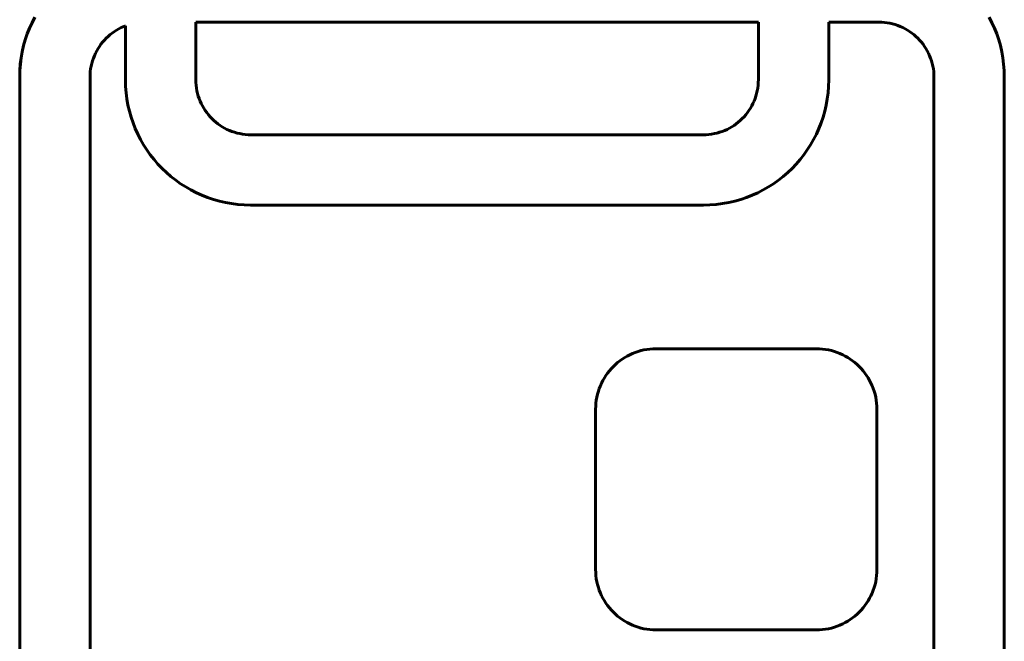
# Model space of a CAD drawing. Units: millimetres. Extents: x -2421 to 2271, y -1187 to 1115.
# Drawn here: x -1049 to -979, y 21 to 65 of the extents above; entities that cross this region are included whole.
import ezdxf

# ---------------------------------------------------------------- set-up
doc = ezdxf.new("R2010")
doc.units = ezdxf.units.MM
doc.linetypes.add('K5LT_BASIC', pattern=[0])

# ---------------------------------------------------------------- blocks, each defined once
blk = doc.blocks.new('U1')
at = {"color": 150, "linetype": 'K5LT_BASIC', "lineweight": 60}
for p, q in [((-1047.973, 65.35), (-1048.17, 64.966)), ((-1048.17, 64.966), (-1047.974, 65.35)), ((-979.927, 64.966), (-980.124, 65.35)), ((-1048.348, 64.572), (-1048.508, 64.168)), ((-1048.508, 64.168), (-1048.349, 64.572)), ((-1048.349, 64.572), (-1048.17, 64.966)), ((-1048.349, 64.572), (-1048.348, 64.572)), ((-1048.17, 64.966), (-1048.348, 64.572)), ((-1048.17, 64.966), (-1048.17, 64.966)), ((-1042.161, 64.442), (-1042.32, 64.34)), ((-1041.997, 64.537), (-1042.161, 64.442)), ((-1041.828, 64.623), (-1041.997, 64.537)), ((-1041.654, 64.702), (-1041.828, 64.623)), ((-1041.532, 64.75), (-1041.654, 64.702)), ((-1041.533, 64.75), (-1041.533, 60.894)), ((-1041.532, 60.894), (-1041.532, 64.75)), ((-996.532, 65.01), (-1036.532, 65.01)), ((-1036.532, 65.01), (-1036.532, 60.914)), ((-996.533, 65.01), (-996.533, 60.914)), ((-996.532, 60.914), (-996.532, 65.01)), ((-987.969, 65.01), (-991.533, 65.01)), ((-991.533, 65.01), (-991.533, 60.894)), ((-987.969, 65.01), (-987.767, 65.005)), ((-987.767, 65.005), (-987.969, 65.01)), ((-987.767, 65.005), (-987.767, 65.005)), ((-987.568, 64.99), (-987.767, 65.005)), ((-987.767, 65.005), (-987.568, 64.99)), ((-987.568, 64.99), (-987.372, 64.965)), ((-987.568, 64.99), (-987.568, 64.99)), ((-987.372, 64.965), (-987.568, 64.99)), ((-987.179, 64.93), (-987.372, 64.965)), ((-987.372, 64.965), (-987.372, 64.965)), ((-987.372, 64.965), (-987.179, 64.93)), ((-987.179, 64.93), (-986.989, 64.886)), ((-987.179, 64.93), (-987.179, 64.93)), ((-986.989, 64.886), (-987.179, 64.93)), ((-986.803, 64.834), (-986.989, 64.886)), ((-986.989, 64.886), (-986.803, 64.834)), ((-986.989, 64.886), (-986.989, 64.886)), ((-986.803, 64.834), (-986.621, 64.772)), ((-986.621, 64.772), (-986.803, 64.834)), ((-986.803, 64.834), (-986.803, 64.834)), ((-986.621, 64.772), (-986.621, 64.772)), ((-986.443, 64.702), (-986.621, 64.772)), ((-986.621, 64.772), (-986.443, 64.702)), ((-986.269, 64.623), (-986.443, 64.702)), ((-986.443, 64.702), (-986.269, 64.623)), ((-986.443, 64.702), (-986.443, 64.702)), ((-986.1, 64.537), (-986.269, 64.623)), ((-986.269, 64.623), (-986.1, 64.537)), ((-986.269, 64.623), (-986.269, 64.623)), ((-986.1, 64.537), (-986.1, 64.537)), ((-986.1, 64.537), (-985.936, 64.442)), ((-985.936, 64.442), (-986.1, 64.537)), ((-985.936, 64.442), (-985.777, 64.34)), ((-985.777, 64.34), (-985.936, 64.442)), ((-985.936, 64.442), (-985.936, 64.442)), ((-979.749, 64.572), (-979.927, 64.966)), ((-979.589, 64.168), (-979.749, 64.572)), ((-1048.768, 63.333), (-1048.648, 63.755)), ((-1048.648, 63.755), (-1048.768, 63.333)), ((-1048.648, 63.755), (-1048.508, 64.168)), ((-1048.508, 64.168), (-1048.648, 63.755)), ((-1048.648, 63.755), (-1048.648, 63.755)), ((-1048.508, 64.168), (-1048.508, 64.168)), ((-1043.03, 63.726), (-1043.153, 63.583)), ((-1042.9, 63.862), (-1043.03, 63.726)), ((-1042.764, 63.992), (-1042.9, 63.862)), ((-1042.622, 64.115), (-1042.764, 63.992)), ((-1042.474, 64.231), (-1042.622, 64.115)), ((-1042.32, 64.34), (-1042.474, 64.231)), ((-985.777, 64.34), (-985.623, 64.231)), ((-985.623, 64.231), (-985.777, 64.34)), ((-985.777, 64.34), (-985.777, 64.34)), ((-985.623, 64.231), (-985.623, 64.231)), ((-985.475, 64.115), (-985.623, 64.231)), ((-985.623, 64.231), (-985.475, 64.115)), ((-985.475, 64.115), (-985.475, 64.115)), ((-985.475, 64.115), (-985.333, 63.992)), ((-985.333, 63.992), (-985.475, 64.115)), ((-985.196, 63.862), (-985.333, 63.992)), ((-985.333, 63.992), (-985.333, 63.992)), ((-985.333, 63.992), (-985.197, 63.862)), ((-985.197, 63.862), (-985.196, 63.862)), ((-985.197, 63.862), (-985.067, 63.726)), ((-985.067, 63.726), (-985.196, 63.862)), ((-985.067, 63.726), (-984.944, 63.583)), ((-984.944, 63.583), (-985.067, 63.726)), ((-985.067, 63.726), (-985.067, 63.726)), ((-979.449, 63.755), (-979.589, 64.168)), ((-979.329, 63.333), (-979.449, 63.755)), ((-1048.868, 62.902), (-1048.768, 63.333)), ((-1048.768, 63.333), (-1048.867, 62.902)), ((-1048.768, 63.333), (-1048.768, 63.333)), ((-1043.481, 63.123), (-1043.575, 62.958)), ((-1043.379, 63.282), (-1043.481, 63.123)), ((-1043.269, 63.435), (-1043.379, 63.282)), ((-1043.153, 63.583), (-1043.269, 63.435)), ((-984.827, 63.435), (-984.944, 63.583)), ((-984.944, 63.583), (-984.828, 63.435)), ((-984.944, 63.583), (-984.944, 63.583)), ((-984.828, 63.435), (-984.827, 63.435)), ((-984.828, 63.435), (-984.718, 63.282)), ((-984.718, 63.282), (-984.827, 63.435)), ((-984.718, 63.282), (-984.718, 63.282)), ((-984.718, 63.282), (-984.616, 63.123)), ((-984.616, 63.123), (-984.718, 63.282)), ((-984.616, 63.123), (-984.616, 63.123)), ((-984.616, 63.123), (-984.522, 62.958)), ((-984.522, 62.958), (-984.616, 63.123)), ((-979.23, 62.902), (-979.329, 63.333)), ((-1049.003, 62.019), (-1048.946, 62.464)), ((-1048.945, 62.464), (-1049.002, 62.019)), ((-1048.946, 62.464), (-1048.868, 62.902)), ((-1048.946, 62.464), (-1048.945, 62.464)), ((-1048.867, 62.902), (-1048.945, 62.464)), ((-1048.868, 62.902), (-1048.867, 62.902)), ((-1043.81, 62.438), (-1043.872, 62.255)), ((-1043.74, 62.616), (-1043.81, 62.438)), ((-1043.662, 62.789), (-1043.74, 62.616)), ((-1043.575, 62.958), (-1043.662, 62.789)), ((-984.522, 62.958), (-984.435, 62.789)), ((-984.435, 62.789), (-984.522, 62.958)), ((-984.522, 62.958), (-984.522, 62.958)), ((-984.357, 62.616), (-984.435, 62.789)), ((-984.435, 62.789), (-984.435, 62.789)), ((-984.435, 62.789), (-984.357, 62.616)), ((-984.286, 62.438), (-984.357, 62.616)), ((-984.357, 62.616), (-984.287, 62.438)), ((-984.357, 62.616), (-984.357, 62.616)), ((-984.287, 62.438), (-984.286, 62.438)), ((-984.287, 62.438), (-984.225, 62.255)), ((-984.225, 62.255), (-984.286, 62.438)), ((-979.151, 62.464), (-979.23, 62.902)), ((-979.095, 62.019), (-979.151, 62.464)), ((-1049.037, 61.567), (-1049.003, 62.019)), ((-1049.002, 62.019), (-1049.036, 61.567)), ((-1049.003, 62.019), (-1049.002, 62.019)), ((-1044.003, 61.687), (-1044.028, 61.49)), ((-1043.968, 61.88), (-1044.003, 61.687)), ((-1043.925, 62.069), (-1043.968, 61.88)), ((-1043.872, 62.255), (-1043.925, 62.069)), ((-984.225, 62.255), (-984.172, 62.069)), ((-984.225, 62.255), (-984.225, 62.255)), ((-984.172, 62.069), (-984.225, 62.255)), ((-984.172, 62.069), (-984.129, 61.88)), ((-984.172, 62.069), (-984.172, 62.069)), ((-984.128, 61.88), (-984.172, 62.069)), ((-984.129, 61.88), (-984.128, 61.88)), ((-984.129, 61.88), (-984.094, 61.687)), ((-984.094, 61.687), (-984.128, 61.88)), ((-984.094, 61.687), (-984.094, 61.687)), ((-984.069, 61.49), (-984.094, 61.687)), ((-984.094, 61.687), (-984.069, 61.49)), ((-979.06, 61.567), (-979.095, 62.019)), ((-1049.049, 61.11), (-1049.037, 61.567)), ((-1049.049, 61.11), (-1049.048, 61.11)), ((-1049.049, 8.91), (-1049.049, 61.11)), ((-1049.036, 61.567), (-1049.048, 61.11)), ((-1049.048, 61.11), (-1049.048, 8.91)), ((-1049.037, 61.567), (-1049.036, 61.567)), ((-1044.043, 61.291), (-1044.048, 61.089)), ((-1044.048, 61.089), (-1044.048, 8.93)), ((-1044.028, 61.49), (-1044.043, 61.291)), ((-1036.532, 60.914), (-1036.527, 60.712)), ((-996.538, 60.712), (-996.532, 60.914)), ((-996.533, 60.914), (-996.538, 60.712)), ((-996.533, 60.914), (-996.532, 60.914)), ((-984.054, 61.291), (-984.069, 61.49)), ((-984.069, 61.49), (-984.069, 61.49)), ((-984.069, 61.49), (-984.054, 61.291)), ((-984.054, 61.291), (-984.049, 61.089)), ((-984.054, 61.291), (-984.054, 61.291)), ((-984.049, 61.089), (-984.054, 61.291)), ((-984.049, 61.089), (-984.049, 8.93)), ((-984.049, 8.93), (-984.049, 61.089)), ((-984.049, 61.089), (-984.049, 61.089)), ((-979.049, 61.11), (-979.06, 61.567)), ((-979.049, 8.91), (-979.049, 61.11)), ((-1041.533, 60.894), (-1041.521, 60.436)), ((-1041.533, 60.894), (-1041.532, 60.894)), ((-1041.521, 60.436), (-1041.532, 60.894)), ((-1041.486, 59.985), (-1041.521, 60.436)), ((-1041.521, 60.436), (-1041.487, 59.985)), ((-1041.521, 60.436), (-1041.521, 60.436)), ((-1036.527, 60.712), (-1036.512, 60.513)), ((-1036.512, 60.513), (-1036.487, 60.317)), ((-1036.487, 60.317), (-1036.453, 60.124)), ((-996.578, 60.317), (-996.613, 60.124)), ((-996.612, 60.124), (-996.578, 60.317)), ((-996.578, 60.317), (-996.553, 60.513)), ((-996.553, 60.513), (-996.578, 60.317)), ((-996.578, 60.317), (-996.578, 60.317)), ((-996.553, 60.513), (-996.538, 60.712)), ((-996.538, 60.712), (-996.553, 60.513)), ((-996.553, 60.513), (-996.553, 60.513)), ((-996.538, 60.712), (-996.538, 60.712)), ((-991.544, 60.436), (-991.579, 59.985)), ((-991.533, 60.894), (-991.544, 60.436)), ((-1041.487, 59.985), (-1041.43, 59.54)), ((-1041.487, 59.985), (-1041.486, 59.985)), ((-1041.429, 59.54), (-1041.486, 59.985)), ((-1041.43, 59.54), (-1041.352, 59.101)), ((-1041.43, 59.54), (-1041.429, 59.54)), ((-1041.351, 59.101), (-1041.429, 59.54)), ((-1036.453, 60.124), (-1036.409, 59.934)), ((-1036.409, 59.934), (-1036.356, 59.748)), ((-1036.356, 59.748), (-1036.294, 59.566)), ((-1036.294, 59.566), (-1036.224, 59.388)), ((-996.771, 59.566), (-996.841, 59.388)), ((-996.84, 59.388), (-996.77, 59.566)), ((-996.709, 59.748), (-996.771, 59.566)), ((-996.771, 59.566), (-996.77, 59.566)), ((-996.77, 59.566), (-996.709, 59.748)), ((-996.709, 59.748), (-996.656, 59.934)), ((-996.656, 59.934), (-996.709, 59.748)), ((-996.709, 59.748), (-996.709, 59.748)), ((-996.613, 60.124), (-996.656, 59.934)), ((-996.656, 59.934), (-996.612, 60.124)), ((-996.656, 59.934), (-996.656, 59.934)), ((-996.613, 60.124), (-996.612, 60.124)), ((-991.635, 59.54), (-991.713, 59.101)), ((-991.579, 59.985), (-991.635, 59.54)), ((-1041.352, 59.101), (-1041.351, 59.101)), ((-1041.352, 59.101), (-1041.252, 58.671)), ((-1041.252, 58.671), (-1041.351, 59.101)), ((-1036.224, 59.388), (-1036.146, 59.214)), ((-1036.146, 59.214), (-1036.059, 59.045)), ((-1036.059, 59.045), (-1035.965, 58.881)), ((-1035.965, 58.881), (-1035.863, 58.722)), ((-997.202, 58.722), (-997.1, 58.881)), ((-997.1, 58.881), (-997.202, 58.722)), ((-997.006, 59.045), (-997.1, 58.881)), ((-997.1, 58.881), (-997.006, 59.045)), ((-997.1, 58.881), (-997.1, 58.881)), ((-996.919, 59.214), (-997.006, 59.045)), ((-997.006, 59.045), (-996.919, 59.214)), ((-997.006, 59.045), (-997.006, 59.045)), ((-996.841, 59.388), (-996.919, 59.214)), ((-996.919, 59.214), (-996.84, 59.388)), ((-996.919, 59.214), (-996.919, 59.214)), ((-996.841, 59.388), (-996.84, 59.388)), ((-991.713, 59.101), (-991.813, 58.671)), ((-1041.252, 58.671), (-1041.252, 58.671)), ((-1041.132, 58.249), (-1041.252, 58.671)), ((-1041.252, 58.671), (-1041.132, 58.249)), ((-1041.132, 58.249), (-1041.132, 58.249)), ((-1041.132, 58.249), (-1040.992, 57.836)), ((-1040.992, 57.836), (-1041.132, 58.249)), ((-1035.863, 58.722), (-1035.754, 58.568)), ((-1035.754, 58.568), (-1035.637, 58.42)), ((-1035.637, 58.42), (-1035.514, 58.278)), ((-1035.514, 58.278), (-1035.384, 58.142)), ((-1035.384, 58.142), (-1035.248, 58.012)), ((-997.681, 58.142), (-997.817, 58.012)), ((-997.816, 58.012), (-997.68, 58.142)), ((-997.551, 58.278), (-997.681, 58.142)), ((-997.681, 58.142), (-997.68, 58.142)), ((-997.68, 58.142), (-997.551, 58.278)), ((-997.551, 58.278), (-997.427, 58.42)), ((-997.428, 58.42), (-997.551, 58.278)), ((-997.551, 58.278), (-997.551, 58.278)), ((-997.311, 58.568), (-997.428, 58.42)), ((-997.428, 58.42), (-997.427, 58.42)), ((-997.427, 58.42), (-997.311, 58.568)), ((-997.202, 58.722), (-997.311, 58.568)), ((-997.311, 58.568), (-997.202, 58.722)), ((-997.311, 58.568), (-997.311, 58.568)), ((-997.202, 58.722), (-997.202, 58.722)), ((-991.933, 58.249), (-992.073, 57.836)), ((-991.813, 58.671), (-991.933, 58.249)), ((-1040.992, 57.836), (-1040.833, 57.431)), ((-1040.992, 57.836), (-1040.992, 57.836)), ((-1040.832, 57.431), (-1040.992, 57.836)), ((-1040.833, 57.431), (-1040.832, 57.431)), ((-1040.833, 57.431), (-1040.654, 57.037)), ((-1040.654, 57.037), (-1040.832, 57.431)), ((-1035.248, 58.012), (-1035.106, 57.889)), ((-1035.106, 57.889), (-1034.958, 57.772)), ((-1034.958, 57.772), (-1034.804, 57.663)), ((-1034.804, 57.663), (-1034.645, 57.561)), ((-1034.645, 57.561), (-1034.481, 57.467)), ((-1034.481, 57.467), (-1034.312, 57.38)), ((-998.584, 57.467), (-998.753, 57.38)), ((-998.753, 57.38), (-998.584, 57.467)), ((-998.42, 57.561), (-998.584, 57.467)), ((-998.584, 57.467), (-998.42, 57.561)), ((-998.584, 57.467), (-998.584, 57.467)), ((-998.42, 57.561), (-998.26, 57.663)), ((-998.261, 57.663), (-998.42, 57.561)), ((-998.42, 57.561), (-998.42, 57.561)), ((-998.107, 57.772), (-998.261, 57.663)), ((-998.261, 57.663), (-998.26, 57.663)), ((-998.26, 57.663), (-998.107, 57.772)), ((-998.107, 57.772), (-997.959, 57.889)), ((-997.959, 57.889), (-998.107, 57.772)), ((-998.107, 57.772), (-998.107, 57.772)), ((-997.817, 58.012), (-997.959, 57.889)), ((-997.959, 57.889), (-997.816, 58.012)), ((-997.959, 57.889), (-997.959, 57.889)), ((-997.817, 58.012), (-997.816, 58.012)), ((-992.233, 57.431), (-992.411, 57.037)), ((-992.073, 57.836), (-992.233, 57.431)), ((-1040.654, 57.037), (-1040.654, 57.037)), ((-1040.654, 57.037), (-1040.458, 56.654)), ((-1040.457, 56.654), (-1040.654, 57.037)), ((-1034.312, 57.38), (-1034.138, 57.302)), ((-1034.138, 57.302), (-1033.96, 57.232)), ((-1033.96, 57.232), (-1033.778, 57.17)), ((-1033.778, 57.17), (-1033.592, 57.117)), ((-1033.592, 57.117), (-1033.402, 57.073)), ((-1033.402, 57.073), (-1033.209, 57.039)), ((-1033.209, 57.039), (-1033.013, 57.014)), ((-1033.013, 57.014), (-1032.814, 56.999)), ((-1032.814, 56.999), (-1032.612, 56.994)), ((-1032.612, 56.994), (-1000.453, 56.994)), ((-1000.453, 56.994), (-1000.251, 56.999)), ((-1000.251, 56.999), (-1000.453, 56.994)), ((-1000.052, 57.014), (-1000.251, 56.999)), ((-1000.251, 56.999), (-1000.052, 57.014)), ((-1000.251, 56.999), (-1000.251, 56.999)), ((-999.856, 57.039), (-1000.052, 57.014)), ((-1000.052, 57.014), (-999.855, 57.039)), ((-1000.052, 57.014), (-1000.052, 57.014)), ((-999.663, 57.073), (-999.856, 57.039)), ((-999.856, 57.039), (-999.855, 57.039)), ((-999.855, 57.039), (-999.662, 57.073)), ((-999.473, 57.117), (-999.663, 57.073)), ((-999.663, 57.073), (-999.662, 57.073)), ((-999.662, 57.073), (-999.473, 57.117)), ((-999.287, 57.17), (-999.473, 57.117)), ((-999.473, 57.117), (-999.287, 57.17)), ((-999.473, 57.117), (-999.473, 57.117)), ((-999.287, 57.17), (-999.104, 57.232)), ((-999.105, 57.232), (-999.287, 57.17)), ((-999.287, 57.17), (-999.287, 57.17)), ((-998.927, 57.302), (-999.105, 57.232)), ((-999.105, 57.232), (-999.104, 57.232)), ((-999.104, 57.232), (-998.926, 57.302)), ((-998.753, 57.38), (-998.927, 57.302)), ((-998.927, 57.302), (-998.926, 57.302)), ((-998.926, 57.302), (-998.753, 57.38)), ((-998.753, 57.38), (-998.753, 57.38)), ((-992.411, 57.037), (-992.608, 56.654)), ((-1040.458, 56.654), (-1040.457, 56.654)), ((-1040.458, 56.654), (-1040.243, 56.281)), ((-1040.243, 56.281), (-1040.457, 56.654)), ((-1040.243, 56.281), (-1040.012, 55.92)), ((-1040.011, 55.92), (-1040.243, 56.281)), ((-1040.243, 56.281), (-1040.243, 56.281)), ((-992.822, 56.281), (-993.054, 55.92)), ((-992.608, 56.654), (-992.822, 56.281)), ((-1040.012, 55.92), (-1040.011, 55.92)), ((-1040.012, 55.92), (-1039.763, 55.571)), ((-1039.763, 55.571), (-1040.011, 55.92)), ((-1039.763, 55.571), (-1039.499, 55.234)), ((-1039.498, 55.234), (-1039.763, 55.571)), ((-1039.763, 55.571), (-1039.763, 55.571)), ((-993.302, 55.571), (-993.566, 55.234)), ((-993.054, 55.92), (-993.302, 55.571)), ((-1039.499, 55.234), (-1039.219, 54.911)), ((-1039.499, 55.234), (-1039.498, 55.234)), ((-1039.219, 54.911), (-1039.498, 55.234)), ((-1038.924, 54.602), (-1039.219, 54.911)), ((-1039.219, 54.911), (-1038.924, 54.602)), ((-1039.219, 54.911), (-1039.219, 54.911)), ((-1038.615, 54.307), (-1038.924, 54.602)), ((-1038.924, 54.602), (-1038.615, 54.307)), ((-1038.924, 54.602), (-1038.924, 54.602)), ((-994.141, 54.602), (-994.45, 54.307)), ((-993.846, 54.911), (-994.141, 54.602)), ((-993.566, 55.234), (-993.846, 54.911)), ((-1038.292, 54.028), (-1038.615, 54.307)), ((-1038.615, 54.307), (-1038.292, 54.028)), ((-1038.615, 54.307), (-1038.615, 54.307)), ((-1037.955, 53.763), (-1038.292, 54.028)), ((-1038.292, 54.028), (-1038.292, 54.028)), ((-1038.292, 54.028), (-1037.956, 53.763)), ((-994.773, 54.028), (-995.109, 53.763)), ((-994.45, 54.307), (-994.773, 54.028)), ((-1037.956, 53.763), (-1037.607, 53.515)), ((-1037.956, 53.763), (-1037.955, 53.763)), ((-1037.606, 53.515), (-1037.955, 53.763)), ((-1037.607, 53.515), (-1037.606, 53.515)), ((-1037.607, 53.515), (-1037.246, 53.283)), ((-1037.245, 53.283), (-1037.606, 53.515)), ((-1037.246, 53.283), (-1037.245, 53.283)), ((-1037.246, 53.283), (-1036.873, 53.069)), ((-1036.872, 53.069), (-1037.245, 53.283)), ((-995.82, 53.283), (-996.192, 53.069)), ((-995.458, 53.515), (-995.82, 53.283)), ((-995.109, 53.763), (-995.458, 53.515)), ((-1036.873, 53.069), (-1036.872, 53.069)), ((-1036.873, 53.069), (-1036.489, 52.872)), ((-1036.489, 52.872), (-1036.872, 53.069)), ((-1036.489, 52.872), (-1036.489, 52.872)), ((-1036.489, 52.872), (-1036.095, 52.694)), ((-1036.095, 52.694), (-1036.489, 52.872)), ((-1035.691, 52.534), (-1036.095, 52.694)), ((-1036.095, 52.694), (-1036.095, 52.694)), ((-1036.095, 52.694), (-1035.691, 52.534)), ((-1035.691, 52.534), (-1035.691, 52.534)), ((-1035.277, 52.394), (-1035.691, 52.534)), ((-1035.691, 52.534), (-1035.278, 52.394)), ((-997.374, 52.534), (-997.787, 52.394)), ((-996.97, 52.694), (-997.374, 52.534)), ((-996.576, 52.872), (-996.97, 52.694)), ((-996.192, 53.069), (-996.576, 52.872)), ((-1035.278, 52.394), (-1035.277, 52.394)), ((-1035.278, 52.394), (-1034.855, 52.274)), ((-1034.855, 52.274), (-1035.277, 52.394)), ((-1034.425, 52.175), (-1034.855, 52.274)), ((-1034.855, 52.274), (-1034.425, 52.175)), ((-1034.855, 52.274), (-1034.855, 52.274)), ((-1034.425, 52.175), (-1034.425, 52.175)), ((-1033.987, 52.097), (-1034.425, 52.175)), ((-1034.425, 52.175), (-1033.987, 52.097)), ((-1033.987, 52.097), (-1033.542, 52.04)), ((-1033.541, 52.04), (-1033.987, 52.097)), ((-1033.987, 52.097), (-1033.987, 52.097)), ((-1033.542, 52.04), (-1033.541, 52.04)), ((-1033.542, 52.04), (-1033.09, 52.005)), ((-1033.09, 52.005), (-1033.541, 52.04)), ((-1033.09, 52.005), (-1033.09, 52.005)), ((-1033.09, 52.005), (-1032.633, 51.994)), ((-1032.632, 51.994), (-1033.09, 52.005)), ((-1032.633, 51.994), (-1032.632, 51.994)), ((-1000.432, 51.994), (-1032.632, 51.994)), ((-999.975, 52.005), (-1000.432, 51.994)), ((-999.523, 52.04), (-999.975, 52.005)), ((-999.078, 52.097), (-999.523, 52.04)), ((-998.64, 52.175), (-999.078, 52.097)), ((-998.21, 52.274), (-998.64, 52.175)), ((-997.787, 52.394), (-998.21, 52.274)), ((-1005.853, 41.255), (-1005.667, 41.35)), ((-1005.667, 41.35), (-1005.852, 41.255)), ((-1005.476, 41.436), (-1005.667, 41.35)), ((-1005.667, 41.35), (-1005.477, 41.436)), ((-1005.667, 41.35), (-1005.667, 41.35)), ((-1005.477, 41.436), (-1005.282, 41.513)), ((-1005.477, 41.436), (-1005.476, 41.436)), ((-1005.281, 41.513), (-1005.476, 41.436)), ((-1005.282, 41.513), (-1005.082, 41.581)), ((-1005.282, 41.513), (-1005.281, 41.513)), ((-1005.081, 41.581), (-1005.281, 41.513)), ((-1005.082, 41.581), (-1004.878, 41.639)), ((-1005.082, 41.581), (-1005.081, 41.581)), ((-1004.877, 41.639), (-1005.081, 41.581)), ((-1004.878, 41.639), (-1004.67, 41.687)), ((-1004.878, 41.639), (-1004.877, 41.639)), ((-1004.669, 41.687), (-1004.877, 41.639)), ((-1004.67, 41.687), (-1004.458, 41.724)), ((-1004.67, 41.687), (-1004.669, 41.687)), ((-1004.458, 41.724), (-1004.669, 41.687)), ((-1004.243, 41.752), (-1004.458, 41.724)), ((-1004.458, 41.724), (-1004.243, 41.752)), ((-1004.458, 41.724), (-1004.458, 41.724)), ((-1004.243, 41.752), (-1004.025, 41.768)), ((-1004.025, 41.768), (-1004.243, 41.752)), ((-1004.243, 41.752), (-1004.243, 41.752)), ((-1004.025, 41.768), (-1003.804, 41.774)), ((-1003.803, 41.774), (-1004.025, 41.768)), ((-1004.025, 41.768), (-1004.025, 41.768)), ((-1003.804, 41.774), (-1003.803, 41.774)), ((-992.404, 41.774), (-1003.803, 41.774)), ((-992.182, 41.768), (-992.404, 41.774)), ((-991.964, 41.752), (-992.182, 41.768)), ((-991.749, 41.724), (-991.964, 41.752)), ((-991.538, 41.687), (-991.749, 41.724)), ((-991.33, 41.639), (-991.538, 41.687)), ((-991.126, 41.581), (-991.33, 41.639)), ((-990.926, 41.513), (-991.126, 41.581)), ((-990.731, 41.436), (-990.926, 41.513)), ((-990.54, 41.35), (-990.731, 41.436)), ((-990.355, 41.255), (-990.54, 41.35)), ((-1006.844, 40.514), (-1006.694, 40.656)), ((-1006.694, 40.656), (-1006.843, 40.514)), ((-1006.694, 40.656), (-1006.538, 40.791)), ((-1006.538, 40.791), (-1006.694, 40.656)), ((-1006.694, 40.656), (-1006.694, 40.656)), ((-1006.375, 40.919), (-1006.538, 40.791)), ((-1006.538, 40.791), (-1006.376, 40.919)), ((-1006.538, 40.791), (-1006.538, 40.791)), ((-1006.376, 40.919), (-1006.207, 41.039)), ((-1006.376, 40.919), (-1006.375, 40.919)), ((-1006.207, 41.039), (-1006.375, 40.919)), ((-1006.207, 41.039), (-1006.033, 41.151)), ((-1006.032, 41.151), (-1006.207, 41.039)), ((-1006.207, 41.039), (-1006.207, 41.039)), ((-1006.033, 41.151), (-1005.853, 41.255)), ((-1006.033, 41.151), (-1006.032, 41.151)), ((-1005.852, 41.255), (-1006.032, 41.151)), ((-1005.853, 41.255), (-1005.852, 41.255)), ((-990.175, 41.151), (-990.355, 41.255)), ((-990, 41.039), (-990.175, 41.151)), ((-989.832, 40.919), (-990, 41.039)), ((-989.669, 40.791), (-989.832, 40.919)), ((-989.513, 40.656), (-989.669, 40.791)), ((-989.364, 40.514), (-989.513, 40.656)), ((-1007.369, 39.877), (-1007.249, 40.046)), ((-1007.249, 40.046), (-1007.368, 39.877)), ((-1007.121, 40.208), (-1007.249, 40.046)), ((-1007.249, 40.046), (-1007.121, 40.208)), ((-1007.249, 40.046), (-1007.249, 40.046)), ((-1006.986, 40.364), (-1007.121, 40.208)), ((-1007.121, 40.208), (-1006.986, 40.364)), ((-1007.121, 40.208), (-1007.121, 40.208)), ((-1006.986, 40.364), (-1006.844, 40.514)), ((-1006.843, 40.514), (-1006.986, 40.364)), ((-1006.986, 40.364), (-1006.986, 40.364)), ((-1006.844, 40.514), (-1006.843, 40.514)), ((-989.221, 40.364), (-989.364, 40.514)), ((-989.086, 40.208), (-989.221, 40.364)), ((-988.958, 40.046), (-989.086, 40.208)), ((-988.839, 39.877), (-988.958, 40.046)), ((-1007.766, 39.147), (-1007.679, 39.337)), ((-1007.679, 39.337), (-1007.765, 39.147)), ((-1007.584, 39.523), (-1007.679, 39.337)), ((-1007.679, 39.337), (-1007.584, 39.523)), ((-1007.679, 39.337), (-1007.679, 39.337)), ((-1007.584, 39.523), (-1007.481, 39.703)), ((-1007.48, 39.703), (-1007.584, 39.523)), ((-1007.584, 39.523), (-1007.584, 39.523)), ((-1007.481, 39.703), (-1007.369, 39.877)), ((-1007.481, 39.703), (-1007.48, 39.703)), ((-1007.368, 39.877), (-1007.48, 39.703)), ((-1007.369, 39.877), (-1007.368, 39.877)), ((-988.727, 39.703), (-988.839, 39.877)), ((-988.623, 39.523), (-988.727, 39.703)), ((-988.528, 39.337), (-988.623, 39.523)), ((-988.442, 39.147), (-988.528, 39.337)), ((-1007.968, 38.548), (-1008.016, 38.34)), ((-1008.016, 38.34), (-1007.968, 38.548)), ((-1007.91, 38.752), (-1007.968, 38.548)), ((-1007.968, 38.548), (-1007.91, 38.752)), ((-1007.968, 38.548), (-1007.968, 38.548)), ((-1007.842, 38.952), (-1007.91, 38.752)), ((-1007.91, 38.752), (-1007.843, 38.952)), ((-1007.91, 38.752), (-1007.91, 38.752)), ((-1007.843, 38.952), (-1007.766, 39.147)), ((-1007.843, 38.952), (-1007.842, 38.952)), ((-1007.765, 39.147), (-1007.842, 38.952)), ((-1007.766, 39.147), (-1007.765, 39.147)), ((-988.365, 38.952), (-988.442, 39.147)), ((-988.297, 38.752), (-988.365, 38.952)), ((-988.239, 38.548), (-988.297, 38.752)), ((-988.191, 38.34), (-988.239, 38.548)), ((-1008.098, 37.695), (-1008.082, 37.913)), ((-1008.081, 37.913), (-1008.098, 37.695)), ((-1008.082, 37.913), (-1008.054, 38.128)), ((-1008.082, 37.913), (-1008.081, 37.913)), ((-1008.054, 38.128), (-1008.081, 37.913)), ((-1008.016, 38.34), (-1008.054, 38.128)), ((-1008.054, 38.128), (-1008.016, 38.34)), ((-1008.054, 38.128), (-1008.054, 38.128)), ((-1008.016, 38.34), (-1008.016, 38.34)), ((-988.153, 38.128), (-988.191, 38.34)), ((-988.126, 37.913), (-988.153, 38.128)), ((-988.109, 37.695), (-988.126, 37.913)), ((-1008.104, 37.474), (-1008.098, 37.695)), ((-1008.104, 37.474), (-1008.103, 37.474)), ((-1008.104, 26.074), (-1008.104, 37.474)), ((-1008.098, 37.695), (-1008.103, 37.474)), ((-1008.103, 37.474), (-1008.103, 26.074)), ((-1008.098, 37.695), (-1008.098, 37.695)), ((-988.104, 37.474), (-988.109, 37.695)), ((-988.104, 26.074), (-988.104, 37.474)), ((-1008.098, 25.853), (-1008.104, 26.074)), ((-1008.104, 26.074), (-1008.103, 26.074)), ((-1008.103, 26.074), (-1008.098, 25.853)), ((-988.109, 25.853), (-988.104, 26.074)), ((-1008.082, 25.635), (-1008.098, 25.853)), ((-1008.098, 25.853), (-1008.081, 25.635)), ((-1008.098, 25.853), (-1008.098, 25.853)), ((-1008.054, 25.42), (-1008.082, 25.635)), ((-1008.082, 25.635), (-1008.081, 25.635)), ((-1008.081, 25.635), (-1008.054, 25.42)), ((-1008.054, 25.42), (-1008.054, 25.42)), ((-1008.054, 25.42), (-1008.016, 25.208)), ((-1008.016, 25.208), (-1008.054, 25.42)), ((-1008.016, 25.208), (-1007.968, 25)), ((-1007.968, 25), (-1008.016, 25.208)), ((-1008.016, 25.208), (-1008.016, 25.208)), ((-988.239, 25), (-988.191, 25.208)), ((-988.191, 25.208), (-988.153, 25.42)), ((-988.153, 25.42), (-988.126, 25.635)), ((-988.126, 25.635), (-988.109, 25.853)), ((-1007.968, 25), (-1007.968, 25)), ((-1007.968, 25), (-1007.91, 24.796)), ((-1007.91, 24.796), (-1007.968, 25)), ((-1007.843, 24.596), (-1007.91, 24.796)), ((-1007.91, 24.796), (-1007.842, 24.596)), ((-1007.91, 24.796), (-1007.91, 24.796)), ((-1007.843, 24.596), (-1007.842, 24.596)), ((-1007.766, 24.401), (-1007.843, 24.596)), ((-1007.842, 24.596), (-1007.765, 24.401)), ((-988.442, 24.401), (-988.365, 24.596)), ((-988.365, 24.596), (-988.297, 24.796)), ((-988.297, 24.796), (-988.239, 25)), ((-1007.679, 24.211), (-1007.766, 24.401)), ((-1007.766, 24.401), (-1007.765, 24.401)), ((-1007.765, 24.401), (-1007.679, 24.211)), ((-1007.584, 24.025), (-1007.679, 24.211)), ((-1007.679, 24.211), (-1007.679, 24.211)), ((-1007.679, 24.211), (-1007.584, 24.025)), ((-1007.481, 23.845), (-1007.584, 24.025)), ((-1007.584, 24.025), (-1007.48, 23.845)), ((-1007.584, 24.025), (-1007.584, 24.025)), ((-1007.481, 23.845), (-1007.48, 23.845)), ((-1007.369, 23.671), (-1007.481, 23.845)), ((-1007.48, 23.845), (-1007.368, 23.671)), ((-988.839, 23.671), (-988.727, 23.845)), ((-988.727, 23.845), (-988.623, 24.025)), ((-988.623, 24.025), (-988.528, 24.211)), ((-988.528, 24.211), (-988.442, 24.401)), ((-1007.369, 23.671), (-1007.368, 23.671)), ((-1007.249, 23.502), (-1007.369, 23.671)), ((-1007.368, 23.671), (-1007.249, 23.502)), ((-1007.121, 23.34), (-1007.249, 23.502)), ((-1007.249, 23.502), (-1007.121, 23.34)), ((-1007.249, 23.502), (-1007.249, 23.502)), ((-1007.121, 23.34), (-1007.121, 23.34)), ((-1006.986, 23.184), (-1007.121, 23.34)), ((-1007.121, 23.34), (-1006.986, 23.184)), ((-1006.986, 23.184), (-1006.843, 23.034)), ((-1006.844, 23.034), (-1006.986, 23.184)), ((-1006.986, 23.184), (-1006.986, 23.184)), ((-989.364, 23.034), (-989.221, 23.184)), ((-989.221, 23.184), (-989.086, 23.34)), ((-989.086, 23.34), (-988.958, 23.502)), ((-988.958, 23.502), (-988.839, 23.671)), ((-1006.694, 22.892), (-1006.844, 23.034)), ((-1006.844, 23.034), (-1006.843, 23.034)), ((-1006.843, 23.034), (-1006.694, 22.892)), ((-1006.694, 22.892), (-1006.694, 22.892)), ((-1006.694, 22.892), (-1006.538, 22.757)), ((-1006.538, 22.757), (-1006.694, 22.892)), ((-1006.538, 22.757), (-1006.538, 22.757)), ((-1006.376, 22.629), (-1006.538, 22.757)), ((-1006.538, 22.757), (-1006.375, 22.629)), ((-1006.207, 22.509), (-1006.376, 22.629)), ((-1006.376, 22.629), (-1006.375, 22.629)), ((-1006.375, 22.629), (-1006.207, 22.509)), ((-1006.207, 22.509), (-1006.207, 22.509)), ((-1006.033, 22.397), (-1006.207, 22.509)), ((-1006.207, 22.509), (-1006.032, 22.397)), ((-990.175, 22.397), (-990, 22.509)), ((-990, 22.509), (-989.832, 22.629)), ((-989.832, 22.629), (-989.669, 22.757)), ((-989.669, 22.757), (-989.513, 22.892)), ((-989.513, 22.892), (-989.364, 23.034)), ((-1005.853, 22.293), (-1006.033, 22.397)), ((-1006.033, 22.397), (-1006.032, 22.397)), ((-1006.032, 22.397), (-1005.852, 22.293)), ((-1005.853, 22.293), (-1005.852, 22.293)), ((-1005.667, 22.198), (-1005.853, 22.293)), ((-1005.852, 22.293), (-1005.667, 22.198)), ((-1005.667, 22.198), (-1005.667, 22.198)), ((-1005.667, 22.198), (-1005.476, 22.112)), ((-1005.477, 22.112), (-1005.667, 22.198)), ((-1005.282, 22.035), (-1005.477, 22.112)), ((-1005.477, 22.112), (-1005.476, 22.112)), ((-1005.476, 22.112), (-1005.281, 22.035)), ((-1005.082, 21.968), (-1005.282, 22.035)), ((-1005.282, 22.035), (-1005.281, 22.035)), ((-1005.281, 22.035), (-1005.081, 21.968)), ((-1004.878, 21.91), (-1005.082, 21.968)), ((-1005.082, 21.968), (-1005.081, 21.968)), ((-1005.081, 21.968), (-1004.877, 21.91)), ((-1004.67, 21.861), (-1004.878, 21.91)), ((-1004.878, 21.91), (-1004.877, 21.91)), ((-1004.877, 21.91), (-1004.669, 21.861)), ((-1004.67, 21.861), (-1004.669, 21.861)), ((-1004.458, 21.824), (-1004.67, 21.861)), ((-1004.669, 21.861), (-1004.458, 21.824)), ((-1004.458, 21.824), (-1004.458, 21.824)), ((-1004.458, 21.824), (-1004.243, 21.796)), ((-1004.243, 21.796), (-1004.458, 21.824)), ((-1004.243, 21.796), (-1004.025, 21.78)), ((-1004.025, 21.78), (-1004.243, 21.796)), ((-1004.243, 21.796), (-1004.243, 21.796)), ((-1003.804, 21.774), (-1004.025, 21.78)), ((-1004.025, 21.78), (-1004.025, 21.78)), ((-1004.025, 21.78), (-1003.803, 21.774)), ((-1003.804, 21.774), (-1003.803, 21.774)), ((-1003.803, 21.774), (-992.404, 21.774)), ((-992.404, 21.774), (-992.182, 21.78)), ((-992.182, 21.78), (-991.964, 21.796)), ((-991.964, 21.796), (-991.749, 21.824)), ((-991.749, 21.824), (-991.538, 21.861)), ((-991.538, 21.861), (-991.33, 21.91)), ((-991.33, 21.91), (-991.126, 21.968)), ((-991.126, 21.968), (-990.926, 22.035)), ((-990.926, 22.035), (-990.731, 22.112)), ((-990.731, 22.112), (-990.54, 22.198)), ((-990.54, 22.198), (-990.355, 22.293)), ((-990.355, 22.293), (-990.175, 22.397))]:
    blk.add_line(p, q, dxfattribs=at)

msp = doc.modelspace()

# ---------------------------------------------------------------- block references
msp.add_blockref('U1', (0, 0))

doc.saveas('drawing.dxf')
